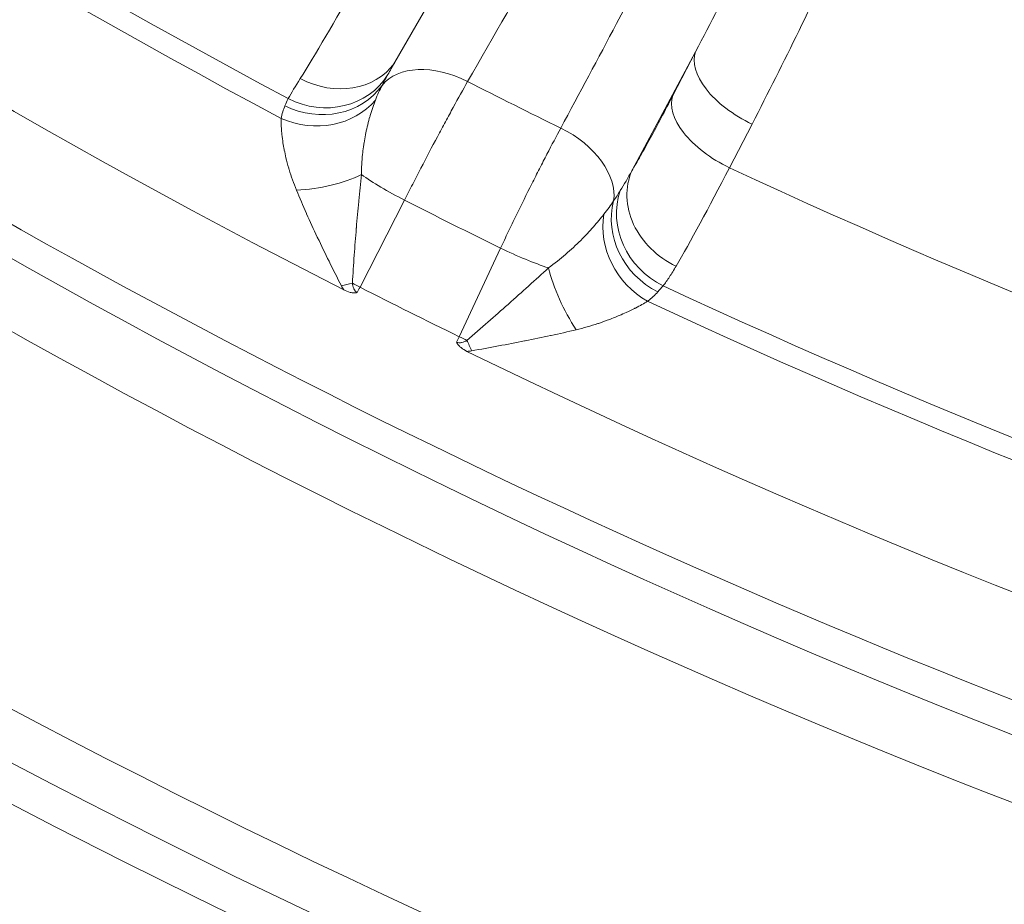
# Model space of a CAD drawing. Extents: x 19 to 12619, y 7 to 8917.
# Drawn here: x 2985 to 3097, y 6221 to 6321 of the extents above; entities that cross this region are included whole.
import ezdxf

# ---------------------------------------------------------------- set-up
doc = ezdxf.new("R2010")
doc.units = 0
doc.header["$MEASUREMENT"] = 0
doc.header["$PDMODE"] = 1
doc.layers.get('0').update_dxf_attribs({"linetype": 'CONTINUOUS'})
doc.layers.get('DefPoints').update_dxf_attribs({"linetype": 'CONTINUOUS'})
for name, color, linetype, lineweight in [('FRAM3', 1, 'CONTINUOUS', 50), ('外形線', 7, 'CONTINUOUS', 18), ('寸法線', 3, 'CONTINUOUS', 18)]:
    doc.layers.add(name, color=color, linetype=linetype, lineweight=lineweight)
doc.styles.get("Standard").update_dxf_attribs({"font": 'TXT.SHX', "bigfont": 'bigfont.shx'})
doc.dimstyles.new('30ベース', dxfattribs={"dimscale": 30, "dimtxt": 3, "dimasz": 3, "dimexe": 0, "dimexo": 1, "dimgap": 1, "dimtad": 3, "dimdec": 0, "dimdsep": 46, "dimtxsty": 'STANDARD', "dimblk": 'DOTSMALL', "dimcen": 0, "dimclrd": 256, "dimclre": 256, "dimclrt": 7, "dimadec": 3, "dimazin": 2, "dimtfac": 1, "dimtdec": 0, "dimtix": 1, "dimtmove": 2, "dimatfit": 2, "dimldrblk": 'OPEN', "dimfxl": 1, "dimtolj": 1, "dimlwd": -1, "dimlwe": -1, "dimarcsym": 0})

# ---------------------------------------------------------------- blocks, each defined once
blk = doc.blocks.new('_DotSmall')
at = {"layer": 'FRAM3', "color": 0, "const_width": 0.5}
blk.add_lwpolyline([(-0.0625, 0, 1), (0.0625, 0, 1)], format="xyb", close=True, dxfattribs=at)
blk = doc.blocks.new('*D13')
at = {"layer": 'DefPoints', "color": 0}
for p in [(3403.84, 8133.03), (2030.65, 6001.97), (3423.9, 6001.97)]:
    blk.add_point(p, dxfattribs=at)
at = {"layer": '寸法線'}
for p, q in [((3373.84, 8133.03), (2030.65, 8133.03)), ((2030.65, 8133.03), (2030.65, 6001.97)), ((3393.9, 6001.97), (2030.65, 6001.97))]:
    blk.add_line(p, q, dxfattribs=at)
at = {"layer": '寸法線', "xscale": 90, "yscale": 90, "zscale": 90}
for p, rotation in [((2030.65, 8133.03), 90), ((2030.65, 6001.97), 270)]:
    blk.add_blockref('_DotSmall', p, dxfattribs=dict(at, rotation=rotation))
at = {"layer": '寸法線', "color": 7, "insert": (1955.65, 7067.5), "char_height": 90, "attachment_point": 5, "rotation": 90}
blk.add_mtext('\\A1;2131', dxfattribs=at)
blk = doc.blocks.new('_OPEN')
at = {"color": 0, "linetype": 'ByBlock'}
for p, q in [((-1, 0.1667), (0, 0)), ((0, 0), (-1, -0.1667)), ((0, 0), (-1, 0))]:
    blk.add_line(p, q, dxfattribs=at)

msp = doc.modelspace()

# ---------------------------------------------------------------- linework, layer by layer
at = {"layer": '外形線'}
for p, q in [((3026.995, 6315.649), (3038.298, 6335.346)), ((3061.58, 6317.564), (3054.349, 6304.04)), ((3059.013, 6312.608), (3061.58, 6317.564)), ((3068.004, 6309.347), (3065.437, 6304.391)), ((3028.5, 6300.695), (3023.442, 6290.808)), ((3034.707, 6285.189), (3039.414, 6295.25))]:
    msp.add_line(p, q, dxfattribs=at)
at = {"layer": '外形線', "extrusion": (0, 0, -1)}
for centre, major_axis, ratio, start_param, end_param in [((3409.237, 7062.83), (-606.23, 606.23), 0.9876883, 4.4138403, 4.6787947), ((3069.591, 6313.739), (-7.894, 4.088), 0.5220281, 4.6436721, 6.2213195), ((3067.025, 6308.783), (-7.894, 4.088), 0.5220283, 4.643713, 6.2213195), ((3062.36, 6300.215), (-7.658, 4.515), 0.8550709, 4.6008258, 6.1813075), ((3072.419, 6323.128), (-16.334, -34.421), 0.053125, 5.2626062, 5.7405123), ((3029.483, 6301.678), (7.914, -4.049), 0.1490292, 1.6189134, 2.327743), ((3061.214, 6298.508), (-6.873, 5.639), 0.9211508, 4.459053, 5.9528038), ((3407.561, 7061.154), (-607.565, 607.566), 0.9876883, 4.3789055, 4.3931187), ((3060.533, 6297.708), (-6.688, 5.857), 0.9036322, 4.4320896, 5.8663915), ((3059.257, 6296.445), (-5.766, 6.767), 0.8644014, 4.3100379, 5.6680336), ((3040.397, 6296.233), (8.052, -3.767), 0.1472786, 0.9153068, 1.6241364), ((3049.334, 6289.76), (-3.996, 7.941), 0.3419968, 4.3935148, 5.296107), ((3020.722, 6290.748), (8.64, 2.095), 0.0081554, 4.7836351, 4.9303866), ((3024.425, 6291.792), (7.914, -4.049), 0.1490292, 1.6189134, 1.7301775), ((3409.237, 7062.83), (-606.23, 606.23), 0.9876883, 4.1118983, 4.3581839), ((3036.323, 6286.804), (-6.374, -13.141), 0.0518973, 1.3744998, 1.4224501), ((3035.69, 6286.172), (8.052, -3.767), 0.1472786, 1.5128723, 1.6241364)]:
    msp.add_ellipse(centre, major_axis=major_axis, ratio=ratio, start_param=start_param, end_param=end_param, dxfattribs=at)
at = {"layer": '外形線'}
for centre, major_axis, ratio, start_param, end_param in [((3408.647, 7062.239), (607.343, -607.343), 0.9876883, 4.7459217, 5.0116326), ((3407.566, 7061.158), (616.302, -616.303), 0.9876883, 4.7454341, 5.0297693), ((3407.892, 7054.887), (623.005, -623.006), 0.9876884, 4.7397808, 5.3407084), ((3407.19, 7054.184), (627.495, -627.496), 0.9876884, 4.7395848, 5.3407084), ((3407.19, 7054.184), (654.436, -654.437), 0.9876884, 4.7310951, 5.3407084), ((3409.149, 7062.741), (667.325, -667.325), 0.9876883, 4.7525822, 5.9489047), ((3030.944, 6343.82), (17.677, 33.751), 0.0471652, 3.6862408, 4.1641469), ((3020.043, 6321.326), (7.54, -4.71), 0.8543976, 4.7943629, 6.2285987), ((3033.344, 6308.851), (7.711, -4.425), 0.6516419, 1.6414552, 3.0430684), ((3019.005, 6319.566), (7.89, -4.097), 0.9251902, 4.7193545, 6.2131053), ((3408.294, 7061.887), (597.352, -597.353), 0.9876883, 5.0317529, 5.0457789), ((3018.564, 6318.646), (8.116, -3.628), 0.909972, 4.6679657, 6.1022676), ((3018.013, 6317.021), (8.654, -2.034), 0.8797757, 4.5051891, 5.8631849), ((3044.017, 6303.526), (7.84, -4.192), 0.6527834, 0.230935, 1.6325482), ((3411.466, 7065.059), (597.375, -597.375), 0.9876883, 5.066814, 5.3126597), ((3017.736, 6305.524), (8.794, 1.3), 0.3966399, 4.4810411, 5.3836333), ((3025.057, 6292.424), (6.665, 12.996), 0.0484064, 1.7202574, 1.7682077), ((3407.561, 7061.154), (615.506, -615.507), 0.9876883, 5.0315258, 5.046006), ((3408.647, 7062.239), (607.343, -607.343), 0.9876883, 5.0658992, 5.3135745), ((3035.514, 6283.368), (-3.547, 8.152), 0.0727056, 4.7067763, 4.8535277), ((3407.566, 7061.158), (616.302, -616.303), 0.9876883, 5.0477625, 5.3317112)]:
    msp.add_ellipse(centre, major_axis=major_axis, ratio=ratio, start_param=start_param, end_param=end_param, dxfattribs=at)
for points, knots in [([(2817.024, 6419.444), (2868.839, 6371.655), (2926.313, 6330.018), (3049.326, 6261.405), (3114.86, 6234.433), (3250.273, 6196.686), (3320.146, 6185.914), (3460.269, 6181.185), (3530.511, 6187.229), (3658.85, 6214.015), (3717.365, 6232.824), (3773.218, 6257.531)], [2.3909032, 2.3909032, 2.3909032, 2.3909032, 2.629884, 2.629884, 2.8688647, 2.8688647, 3.1078454, 3.1078454, 3.3468262, 3.3468262, 3.5560174, 3.5560174, 3.5560174, 3.5560174]), ([(3086.767, 6403.226), (3084.612, 6399.47), (3082.457, 6395.714), (3080.302, 6391.958), (3071.353, 6376.36), (3062.405, 6360.763), (3053.456, 6345.166), (3047.529, 6334.836), (3041.602, 6324.506), (3035.675, 6314.175)], [0.00065393, 0.00065393, 0.00065393, 0.00065393, 0.01778, 0.01778, 0.01778, 0.0889, 0.0889, 0.0889, 0.13600315, 0.13600315, 0.13600315, 0.13600315]), ([(3046.265, 6308.892), (3048.382, 6312.852), (3050.499, 6316.811), (3052.616, 6320.77), (3061.085, 6336.607), (3069.554, 6352.443), (3083.555, 6378.623), (3089.086, 6388.966), (3094.617, 6399.309)], [0, 0, 0, 0, 0.01778, 0.01778, 0.01778, 0.0889, 0.0889, 0.13534922, 0.13534922, 0.13534922, 0.13534922]), ([(3061.58, 6317.564), (3063.312, 6320.859), (3065.022, 6324.163), (3066.71, 6327.478), (3068.346, 6330.69), (3069.961, 6333.911), (3071.555, 6337.143), (3071.605, 6337.245), (3071.655, 6337.347), (3071.705, 6337.449), (3073.346, 6340.781), (3074.964, 6344.124), (3076.554, 6347.479), (3078.049, 6350.633), (3079.521, 6353.797), (3080.963, 6356.975), (3081.051, 6357.17), (3081.14, 6357.364), (3081.228, 6357.56), (3082.647, 6360.695), (3084.038, 6363.843), (3085.39, 6367.007), (3085.489, 6367.238), (3085.587, 6367.468), (3085.685, 6367.699), (3087.018, 6370.832), (3088.313, 6373.98), (3089.547, 6377.154), (3089.647, 6377.409), (3089.746, 6377.664), (3089.844, 6377.92), (3090.403, 6379.37), (3090.949, 6380.827), (3091.476, 6382.29), (3091.57, 6382.55), (3091.663, 6382.811), (3091.755, 6383.072), (3092.274, 6384.535), (3092.774, 6386.005), (3093.242, 6387.486), (3093.321, 6387.736), (3093.399, 6387.987), (3093.477, 6388.239), (3093.668, 6388.862), (3093.854, 6389.489), (3094.031, 6390.117), (3094.098, 6390.354), (3094.163, 6390.591), (3094.227, 6390.828), (3094.402, 6391.475), (3094.568, 6392.127), (3094.718, 6392.782), (3094.766, 6392.991), (3094.813, 6393.199), (3094.857, 6393.409), (3094.947, 6393.833), (3095.03, 6394.259), (3095.102, 6394.687), (3095.148, 6394.956), (3095.189, 6395.226), (3095.224, 6395.497), (3095.244, 6395.647), (3095.261, 6395.798), (3095.277, 6395.949), (3095.319, 6396.354), (3095.346, 6396.763), (3095.344, 6397.174), (3095.343, 6397.312), (3095.338, 6397.451), (3095.329, 6397.59), (3095.313, 6397.827), (3095.283, 6398.065), (3095.225, 6398.303)], [0, 0, 0, 0, 0.01381468, 0.01381468, 0.01381468, 0.02720127, 0.02720127, 0.02720127, 0.02762378, 0.02762378, 0.02762378, 0.04142362, 0.04142362, 0.04142362, 0.05440254, 0.05440254, 0.05440254, 0.05519885, 0.05519885, 0.05519885, 0.06800317, 0.06800317, 0.06800317, 0.06893624, 0.06893624, 0.06893624, 0.0816038, 0.0816038, 0.0816038, 0.08262273, 0.08262273, 0.08262273, 0.08840412, 0.08840412, 0.08840412, 0.08943321, 0.08943321, 0.08943321, 0.09520444, 0.09520444, 0.09520444, 0.09618077, 0.09618077, 0.09618077, 0.0986046, 0.0986046, 0.0986046, 0.0995156, 0.0995156, 0.0995156, 0.10200475, 0.10200475, 0.10200475, 0.10279615, 0.10279615, 0.10279615, 0.10439986, 0.10439986, 0.10439986, 0.10540491, 0.10540491, 0.10540491, 0.1059622, 0.1059622, 0.1059622, 0.10745494, 0.10745494, 0.10745494, 0.10795503, 0.10795503, 0.10795503, 0.10880507, 0.10880507, 0.10880507, 0.10880507]), ([(3096.684, 6398.848), (3096.978, 6398.381), (3097.189, 6397.884), (3097.354, 6397.385), (3097.519, 6396.885), (3097.638, 6396.377), (3097.727, 6395.868), (3097.817, 6395.36), (3097.878, 6394.852), (3097.919, 6394.345), (3097.96, 6393.837), (3097.982, 6393.331), (3097.989, 6392.824), (3097.989, 6392.821), (3097.989, 6392.818), (3097.989, 6392.814), (3098.003, 6391.805), (3097.961, 6390.801), (3097.886, 6389.803), (3097.885, 6389.799), (3097.885, 6389.795), (3097.885, 6389.791), (3097.809, 6388.794), (3097.699, 6387.801), (3097.565, 6386.816), (3097.564, 6386.811), (3097.563, 6386.807), (3097.563, 6386.802), (3097.294, 6384.827), (3096.933, 6382.874), (3096.518, 6380.933), (3096.516, 6380.928), (3096.515, 6380.924), (3096.514, 6380.919), (3096.099, 6378.979), (3095.627, 6377.05), (3095.118, 6375.137), (3095.117, 6375.133), (3095.115, 6375.128), (3095.114, 6375.123), (3094.095, 6371.293), (3092.928, 6367.516), (3091.672, 6363.771), (3091.67, 6363.767), (3091.669, 6363.763), (3091.667, 6363.758), (3090.411, 6360.013), (3089.063, 6356.302), (3087.648, 6352.615), (3087.646, 6352.611), (3087.645, 6352.607), (3087.643, 6352.604), (3086.228, 6348.916), (3084.744, 6345.253), (3083.205, 6341.609), (3083.203, 6341.607), (3083.202, 6341.604), (3083.201, 6341.601), (3081.661, 6337.957), (3080.065, 6334.333), (3078.422, 6330.731), (3076.777, 6327.125), (3075.084, 6323.54), (3073.347, 6319.976), (3071.61, 6316.413), (3069.829, 6312.87), (3068.004, 6309.347)], [0, 0, 0, 0, 0.00175666, 0.00175666, 0.00175666, 0.00351331, 0.00351331, 0.00351331, 0.00526997, 0.00526997, 0.00526997, 0.00702662, 0.00702662, 0.00702662, 0.00703848, 0.00703848, 0.00703848, 0.01053993, 0.01053993, 0.01053993, 0.01055438, 0.01055438, 0.01055438, 0.01405324, 0.01405324, 0.01405324, 0.01406918, 0.01406918, 0.01406918, 0.02107986, 0.02107986, 0.02107986, 0.02109717, 0.02109717, 0.02109717, 0.02810649, 0.02810649, 0.02810649, 0.02812385, 0.02812385, 0.02812385, 0.04215973, 0.04215973, 0.04215973, 0.04217586, 0.04217586, 0.04217586, 0.05621297, 0.05621297, 0.05621297, 0.05622684, 0.05622684, 0.05622684, 0.07026622, 0.07026622, 0.07026622, 0.07027709, 0.07027709, 0.07027709, 0.08431946, 0.08431946, 0.08431946, 0.09837643, 0.09837643, 0.09837643, 0.11242595, 0.11242595, 0.11242595, 0.11242595]), ([(2763.605, 6397.5), (2767.866, 6393.322), (2772.167, 6389.185), (2848.791, 6316.851), (2931.932, 6260.154), (3100.055, 6180.973), (3183.412, 6155.028), (3268.599, 6141.021)], [2.35994144, 2.35994144, 2.35994144, 2.35994144, 2.37915486, 2.37915486, 2.69920732, 2.69920732, 2.97831944, 2.97831944, 2.97831944, 2.97831944]), ([(3035.675, 6314.175), (3035.159, 6313.267), (3034.614, 6312.288), (3034.039, 6311.239), (3033.752, 6310.715), (3033.457, 6310.174), (3033.155, 6309.614), (3033.004, 6309.334), (3032.851, 6309.051), (3032.699, 6308.766), (3032.546, 6308.481), (3032.393, 6308.194), (3032.239, 6307.905), (3031.624, 6306.75), (3031.002, 6305.566), (3030.372, 6304.352), (3030.058, 6303.745), (3029.741, 6303.131), (3029.429, 6302.521), (3029.117, 6301.911), (3028.807, 6301.303), (3028.5, 6300.695)], [0, 0, 0, 0, 0.004072943, 0.004072943, 0.004072943, 0.006109462, 0.006109462, 0.006109462, 0.007127651, 0.007127651, 0.007127651, 0.008145887, 0.008145887, 0.008145887, 0.012218861, 0.012218861, 0.012218861, 0.014255302, 0.014255302, 0.014255302, 0.016291774, 0.016291774, 0.016291774, 0.016291774]), ([(3025.186, 6312.059), (3024.98, 6311.529), (3024.782, 6310.951), (3024.599, 6310.327), (3024.585, 6310.28), (3024.571, 6310.233), (3024.558, 6310.185), (3024.39, 6309.602), (3024.236, 6308.978), (3024.1, 6308.313), (3024.087, 6308.247), (3024.073, 6308.181), (3024.06, 6308.114), (3024.002, 6307.816), (3023.948, 6307.512), (3023.9, 6307.203), (3023.89, 6307.14), (3023.88, 6307.078), (3023.871, 6307.015), (3023.823, 6306.697), (3023.781, 6306.374), (3023.745, 6306.046), (3023.74, 6305.996), (3023.734, 6305.946), (3023.729, 6305.896), (3023.653, 6305.157), (3023.608, 6304.392), (3023.61, 6303.601)], [0, 0, 0, 0, 0.002606213, 0.002606213, 0.002606213, 0.002803897, 0.002803897, 0.002803897, 0.005212425, 0.005212425, 0.005212425, 0.005450294, 0.005450294, 0.005450294, 0.006515531, 0.006515531, 0.006515531, 0.006730673, 0.006730673, 0.006730673, 0.007818638, 0.007818638, 0.007818638, 0.007984614, 0.007984614, 0.007984614, 0.01042485, 0.01042485, 0.01042485, 0.01042485]), ([(3054.349, 6304.04), (3054.653, 6304.557), (3054.981, 6305.126), (3055.333, 6305.75), (3055.509, 6306.062), (3055.69, 6306.388), (3055.878, 6306.728), (3056.066, 6307.067), (3056.258, 6307.418), (3056.455, 6307.779), (3057.241, 6309.223), (3058.093, 6310.831), (3059.013, 6312.608)], [0.004513489, 0.004513489, 0.004513489, 0.004513489, 0.007982603, 0.007982603, 0.007982603, 0.009717161, 0.009717161, 0.009717161, 0.011451718, 0.011451718, 0.011451718, 0.018389946, 0.018389946, 0.018389946, 0.018389946]), ([(3016.222, 6301.831), (3016.058, 6302.227), (3015.908, 6302.623), (3015.769, 6303.014), (3015.631, 6303.406), (3015.505, 6303.793), (3015.391, 6304.175), (3015.372, 6304.236), (3015.355, 6304.296), (3015.337, 6304.356), (3015.222, 6304.75), (3015.119, 6305.138), (3015.028, 6305.519), (3014.957, 6305.817), (3014.892, 6306.111), (3014.835, 6306.4), (3014.82, 6306.471), (3014.807, 6306.542), (3014.793, 6306.612), (3014.74, 6306.895), (3014.694, 6307.17), (3014.654, 6307.435), (3014.605, 6307.766), (3014.567, 6308.083), (3014.538, 6308.384), (3014.534, 6308.426), (3014.531, 6308.468), (3014.527, 6308.509), (3014.505, 6308.765), (3014.49, 6309.009), (3014.482, 6309.241), (3014.473, 6309.51), (3014.473, 6309.76), (3014.482, 6309.988)], [0, 0, 0, 0, 0.00136556, 0.00136556, 0.00136556, 0.002731119, 0.002731119, 0.002731119, 0.002947607, 0.002947607, 0.002947607, 0.004359896, 0.004359896, 0.004359896, 0.005462238, 0.005462238, 0.005462238, 0.005733684, 0.005733684, 0.005733684, 0.006827798, 0.006827798, 0.006827798, 0.008193358, 0.008193358, 0.008193358, 0.008382838, 0.008382838, 0.008382838, 0.009558917, 0.009558917, 0.009558917, 0.010924477, 0.010924477, 0.010924477, 0.010924477]), ([(3039.414, 6295.25), (3039.706, 6295.865), (3040, 6296.482), (3040.297, 6297.099), (3040.594, 6297.717), (3040.895, 6298.338), (3041.194, 6298.953), (3041.794, 6300.182), (3042.387, 6301.381), (3042.974, 6302.549), (3043.121, 6302.842), (3043.267, 6303.132), (3043.413, 6303.42), (3043.559, 6303.709), (3043.705, 6303.996), (3043.849, 6304.279), (3044.138, 6304.845), (3044.42, 6305.393), (3044.695, 6305.923), (3045.245, 6306.984), (3045.769, 6307.974), (3046.265, 6308.892)], [0, 0, 0, 0, 0.002056873, 0.002056873, 0.002056873, 0.004113748, 0.004113748, 0.004113748, 0.008227512, 0.008227512, 0.008227512, 0.009255957, 0.009255957, 0.009255957, 0.010284402, 0.010284402, 0.010284402, 0.0123413, 0.0123413, 0.0123413, 0.01645512, 0.01645512, 0.01645512, 0.01645512]), ([(2684.584, 6303.839), (2747.755, 6243.415), (2818.204, 6190.616), (2969.544, 6103.355), (3050.425, 6068.898), (3217.882, 6020.351), (3304.449, 6006.264), (3478.196, 5999.292), (3565.365, 6006.408), (3735.193, 6041.432), (3817.841, 6069.339), (3895.803, 6106.826)], [2.3724992, 2.3724992, 2.3724992, 2.3724992, 2.6154892, 2.6154892, 2.8584791, 2.8584791, 3.1014691, 3.1014691, 3.3444591, 3.3444591, 3.5874453, 3.5874453, 3.5874453, 3.5874453]), ([(3023.61, 6303.601), (3023.497, 6302.613), (3023.394, 6301.62), (3023.298, 6300.623), (3023.296, 6300.598), (3023.293, 6300.572), (3023.291, 6300.547), (3023.196, 6299.557), (3023.109, 6298.564), (3023.026, 6297.568), (3023.024, 6297.535), (3023.021, 6297.502), (3023.018, 6297.469), (3022.936, 6296.463), (3022.859, 6295.454), (3022.786, 6294.44), (3022.71, 6293.38), (3022.64, 6292.325), (3022.574, 6291.27)], [0, 0, 0, 0, 0.003021903, 0.003021903, 0.003021903, 0.003098949, 0.003098949, 0.003098949, 0.006098748, 0.006098748, 0.006098748, 0.006197898, 0.006197898, 0.006197898, 0.009229241, 0.009229241, 0.009229241, 0.012395796, 0.012395796, 0.012395796, 0.012395796]), ([(3021.32, 6290.967), (3020.846, 6291.894), (3020.38, 6292.822), (3019.92, 6293.753), (3019.477, 6294.651), (3019.045, 6295.543), (3018.625, 6296.433), (3018.613, 6296.458), (3018.601, 6296.484), (3018.589, 6296.509), (3018.173, 6297.39), (3017.769, 6298.268), (3017.378, 6299.143), (3017.369, 6299.163), (3017.36, 6299.183), (3017.351, 6299.204), (3016.959, 6300.083), (3016.581, 6300.959), (3016.222, 6301.831)], [0, 0, 0, 0, 0.003120994, 0.003120994, 0.003120994, 0.006129163, 0.006129163, 0.006129163, 0.006214151, 0.006214151, 0.006214151, 0.009193744, 0.009193744, 0.009193744, 0.009262807, 0.009262807, 0.009262807, 0.012258326, 0.012258326, 0.012258326, 0.012258326]), ([(3044.866, 6292.997), (3045.562, 6293.492), (3046.212, 6294.012), (3047.123, 6294.801), (3047.417, 6295.066), (3047.987, 6295.597), (3048.263, 6295.865), (3049.056, 6296.658), (3049.537, 6297.173), (3050.415, 6298.165), (3050.812, 6298.642), (3051.172, 6299.095)], [0, 0, 0, 0, 0.002644476, 0.002644476, 0.003966714, 0.003966714, 0.005288952, 0.005288952, 0.007933427, 0.007933427, 0.010577903, 0.010577903, 0.010577903, 0.010577903]), ([(3035.602, 6284.77), (3036.397, 6285.462), (3037.191, 6286.156), (3037.989, 6286.855), (3038.752, 6287.525), (3039.511, 6288.193), (3040.269, 6288.863), (3040.293, 6288.885), (3040.318, 6288.907), (3040.343, 6288.929), (3041.092, 6289.592), (3041.838, 6290.257), (3042.58, 6290.923), (3042.599, 6290.941), (3042.618, 6290.958), (3042.637, 6290.975), (3043.384, 6291.646), (3044.128, 6292.32), (3044.866, 6292.997)], [0, 0, 0, 0, 0.00318047, 0.00318047, 0.00318047, 0.006225132, 0.006225132, 0.006225132, 0.006324718, 0.006324718, 0.006324718, 0.009337699, 0.009337699, 0.009337699, 0.009415084, 0.009415084, 0.009415084, 0.012450265, 0.012450265, 0.012450265, 0.012450265]), ([(3059.376, 6293.204), (3059.117, 6292.763), (3058.867, 6292.355), (3058.624, 6291.981), (3058.38, 6291.607), (3058.143, 6291.268), (3057.909, 6290.966)], [0, 0, 0, 0, 0.0029564065, 0.0029564065, 0.0029564065, 0.005912813, 0.005912813, 0.005912813, 0.005912813]), ([(3023.133, 6290.192), (3023.002, 6290.167), (3022.867, 6290.16), (3022.601, 6290.175), (3022.467, 6290.196), (3022.076, 6290.289), (3021.828, 6290.387), (3021.587, 6290.51)], [-0.0000188629, -0.0000188629, -0.0000188629, -0.0000188629, 0.0003837663, 0.0003837663, 0.0007863954, 0.0007863954, 0.0015916536, 0.0015916536, 0.0015916536, 0.0015916536]), ([(3022.574, 6291.27), (3022.602, 6291.061), (3022.645, 6290.856), (3022.729, 6290.662), (3022.733, 6290.653), (3022.737, 6290.644), (3022.741, 6290.635), (3022.781, 6290.548), (3022.829, 6290.466), (3022.889, 6290.392), (3022.895, 6290.385), (3022.9, 6290.378), (3022.906, 6290.372), (3022.969, 6290.298), (3023.045, 6290.236), (3023.133, 6290.192)], [0, 0, 0, 0, 0.0006274338, 0.0006274338, 0.0006274338, 0.0006569094, 0.0006569094, 0.0006569094, 0.0009411507, 0.0009411507, 0.0009411507, 0.0009667198, 0.0009667198, 0.0009667198, 0.0012548675, 0.0012548675, 0.0012548675, 0.0012548675]), ([(3056.132, 6289.209), (3055.735, 6288.972), (3055.27, 6288.714), (3054.742, 6288.446), (3054.706, 6288.427), (3054.669, 6288.409), (3054.632, 6288.39), (3054.345, 6288.246), (3054.04, 6288.099), (3053.716, 6287.951), (3053.458, 6287.832), (3053.189, 6287.713), (3052.91, 6287.595), (3052.841, 6287.566), (3052.77, 6287.536), (3052.7, 6287.507), (3052.416, 6287.389), (3052.125, 6287.273), (3051.829, 6287.159), (3051.447, 6287.014), (3051.056, 6286.872), (3050.654, 6286.737), (3050.591, 6286.715), (3050.528, 6286.694), (3050.465, 6286.673), (3049.682, 6286.414), (3048.863, 6286.177), (3048.008, 6285.973)], [0, 0, 0, 0, 0.002527355, 0.002527355, 0.002527355, 0.002701976, 0.002701976, 0.002701976, 0.004052965, 0.004052965, 0.004052965, 0.005132901, 0.005132901, 0.005132901, 0.005403953, 0.005403953, 0.005403953, 0.00649025, 0.00649025, 0.00649025, 0.007887543, 0.007887543, 0.007887543, 0.008105929, 0.008105929, 0.008105929, 0.010807906, 0.010807906, 0.010807906, 0.010807906]), ([(3048.008, 6285.973), (3047.068, 6285.749), (3046.118, 6285.535), (3045.162, 6285.329), (3045.14, 6285.324), (3045.118, 6285.319), (3045.096, 6285.314), (3044.144, 6285.109), (3043.185, 6284.912), (3042.22, 6284.719), (3042.193, 6284.714), (3042.165, 6284.708), (3042.138, 6284.703), (3041.163, 6284.509), (3040.183, 6284.321), (3039.196, 6284.136), (3038.171, 6283.945), (3037.149, 6283.76), (3036.127, 6283.58)], [0, 0, 0, 0, 0.002974292, 0.002974292, 0.002974292, 0.003042865, 0.003042865, 0.003042865, 0.006001343, 0.006001343, 0.006001343, 0.00608573, 0.00608573, 0.00608573, 0.009072581, 0.009072581, 0.009072581, 0.012171459, 0.012171459, 0.012171459, 0.012171459]), ([(3034.411, 6284.565), (3034.499, 6284.522), (3034.594, 6284.499), (3034.69, 6284.492), (3034.699, 6284.492), (3034.707, 6284.491), (3034.716, 6284.491), (3034.811, 6284.488), (3034.905, 6284.499), (3034.998, 6284.52), (3035.008, 6284.522), (3035.017, 6284.525), (3035.027, 6284.527), (3035.231, 6284.577), (3035.42, 6284.666), (3035.602, 6284.77)], [0, 0, 0, 0, 0.000289646, 0.000289646, 0.000289646, 0.0003153481, 0.0003153481, 0.0003153481, 0.0006010673, 0.0006010673, 0.0006010673, 0.0006306962, 0.0006306962, 0.0006306962, 0.0012613924, 0.0012613924, 0.0012613924, 0.0012613924]), ([(3035.602, 6283.518), (3035.36, 6283.636), (3035.131, 6283.776), (3034.819, 6284.035), (3034.722, 6284.128), (3034.548, 6284.332), (3034.471, 6284.446), (3034.411, 6284.565)], [0, 0, 0, 0, 0.0008046658, 0.0008046658, 0.0012069987, 0.0012069987, 0.0016093315, 0.0016093315, 0.0016093315, 0.0016093315])]:
    msp.add_open_spline(points, degree=3, knots=knots, dxfattribs=at)
for points in [[(3026.995, 6315.649), (3026.863, 6315.419), (3026.734, 6315.192), (3026.61, 6314.968)], [(3015.27, 6312.238), (3015.634, 6312.894), (3016.104, 6313.65), (3016.65, 6314.521)], [(3026.61, 6314.968), (3026.39, 6314.57), (3026.172, 6314.163), (3025.954, 6313.748)], [(3025.954, 6313.748), (3025.689, 6313.236), (3025.423, 6312.672), (3025.186, 6312.059)], [(3014.906, 6311.429), (3015.024, 6311.715), (3015.145, 6311.985), (3015.27, 6312.238)], [(3014.482, 6309.988), (3014.578, 6310.522), (3014.728, 6310.998), (3014.906, 6311.429)], [(3053.028, 6301.788), (3053.467, 6302.483), (3053.902, 6303.239), (3054.349, 6304.04)], [(3052.275, 6300.617), (3052.533, 6301.012), (3052.785, 6301.402), (3053.028, 6301.788)], [(3051.172, 6299.095), (3051.589, 6299.619), (3051.951, 6300.134), (3052.275, 6300.617)], [(3021.587, 6290.51), (3021.489, 6290.657), (3021.4, 6290.81), (3021.32, 6290.967)], [(3057.909, 6290.966), (3057.72, 6290.744), (3057.515, 6290.516), (3057.297, 6290.28)], [(3057.297, 6290.28), (3056.969, 6289.924), (3056.589, 6289.563), (3056.132, 6289.209)], [(3036.127, 6283.58), (3035.953, 6283.549), (3035.778, 6283.528), (3035.602, 6283.518)]]:
    msp.add_open_spline(points, degree=3, dxfattribs=at)

# ---------------------------------------------------------------- dimensions: what is measured, and where the dimension line sits
at = {"layer": '寸法線'}
dim = msp.add_linear_dim(base=(2030.652, 6001.967), p1=(3403.836, 8133.033), p2=(3423.903, 6001.967), angle=90, dimstyle='30ベース', dxfattribs=at)
dim.commit()
dim.dimension.update_dxf_attribs({"geometry": '*D13', "text_midpoint": (1955.652, 7067.5)})

doc.saveas('drawing.dxf')
